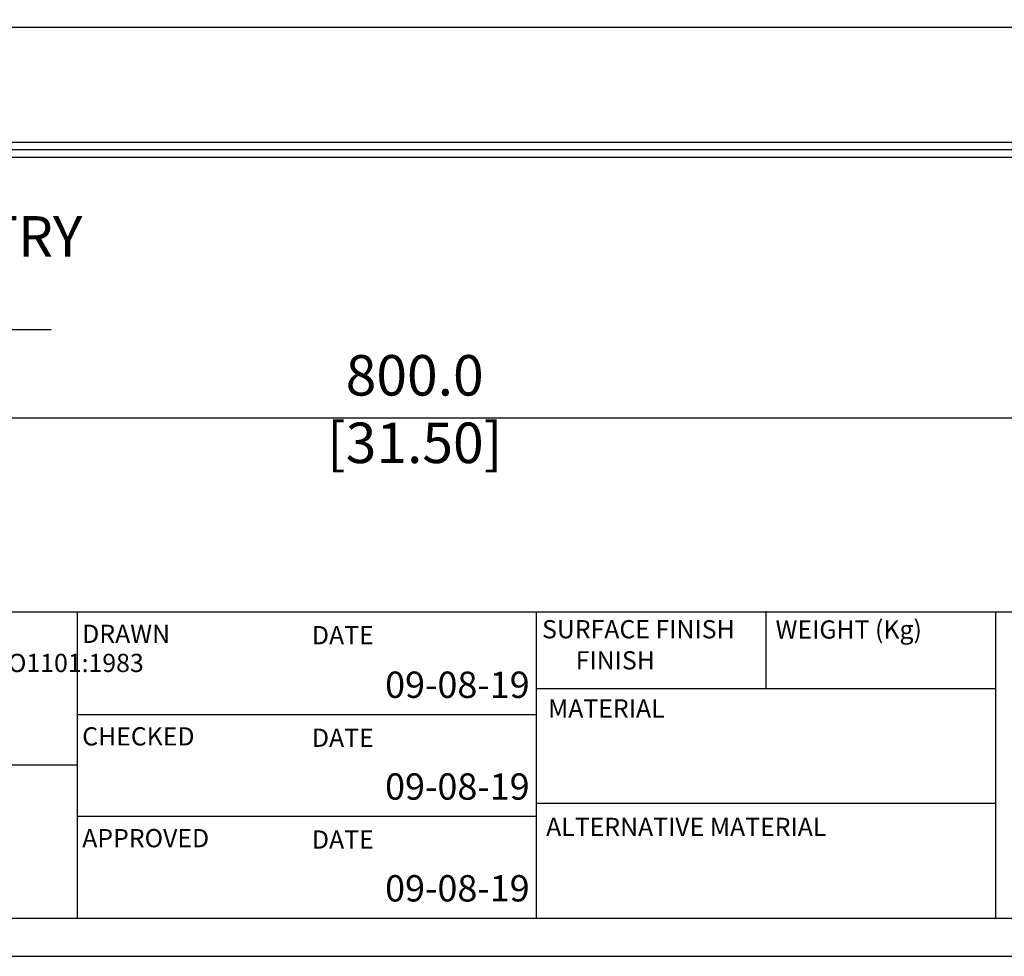
# Model space of a CAD drawing. Units: millimetres. Extents: x 5 to 836, y 5 to 589.
# Drawn here: x 483 to 612, y 5 to 127 of the extents above; entities that cross this region are included whole.
import ezdxf

# ---------------------------------------------------------------- set-up
doc = ezdxf.new("R2010")
doc.units = ezdxf.units.MM
doc.header["$PDSIZE"] = -1
doc.linetypes.add('HIDDEN', pattern=[1.905, 1.27, -0.635])
for name, color, linetype in [('BORDER', 179, 'Continuous'), ('DASHED', 7, 'HIDDEN'), ('DIMENSIONS', 7, 'Continuous')]:
    doc.layers.add(name, color=color, linetype=linetype)
doc.styles.add('SLDTEXTSTYLE1', font='GOTHIC.TTF', dxfattribs={"width": 0.913})
doc.styles.add('SLDTEXTSTYLE2', font='TIMESBD.TTF', dxfattribs={"width": 0.744415})
doc.styles.add('SLDTEXTSTYLE3', font='TIMESBD.TTF', dxfattribs={"width": 0.992553})
doc.dimstyles.new('SLDDIMSTYLE1', dxfattribs={"dimtxt": 5.291667, "dimasz": 5.291667, "dimexe": 0, "dimexo": 0.0625, "dimgap": 1.322917, "dimtad": 1, "dimdec": 1, "dimlfac": 2, "dimrnd": 1e-09, "dimzin": 4, "dimdsep": 46, "dimtxsty": 'SLDTEXTSTYLE1', "dimsah": 1, "dimcen": 0.09, "dimadec": 0, "dimazin": 1, "dimtfac": 1, "dimtdec": 1, "dimtofl": 0, "dimtmove": 0, "dimatfit": 3, "dimfxl": 1, "dimfrac": 2, "dimtolj": 1, "dimtzin": 12, "dimarcsym": 0})

# ---------------------------------------------------------------- blocks, each defined once
blk = doc.blocks.new('_D')
at = {"layer": 'Defpoints', "color": 0}
for p in [(333.65, 109.38), (733.65, 109.38), (733.65, 75.38)]:
    blk.add_point(p, dxfattribs=at)
at = {"layer": 'DIMENSIONS', "color": 0, "lineweight": -2}
for p, q in [((333.65, 109.32), (333.65, 75.38)), ((733.65, 109.32), (733.65, 75.38)), ((338.94, 75.38), (728.36, 75.38))]:
    blk.add_line(p, q, dxfattribs=at)
at = {"layer": 'DIMENSIONS', "color": 0}
for points in [[(338.94, 76.26), (338.94, 74.5), (333.65, 75.38)], [(728.36, 74.5), (728.36, 76.26), (733.65, 75.38)]]:
    blk.add_solid(points, dxfattribs=at)
at = {"layer": 'DIMENSIONS', "color": 0, "insert": (535.11, 83.56), "char_height": 5.2917, "attachment_point": 2, "style": 'SLDTEXTSTYLE1'}
blk.add_mtext('\\A1;800.0 [31.50]', dxfattribs=at)
blk = doc.blocks.new('_D_1')
at = {"layer": 'Defpoints', "color": 0}
for p in [(323.65, 251.87), (527.5, 251.87), (333.65, 109.38)]:
    blk.add_point(p, dxfattribs=at)
at = {"layer": 'DIMENSIONS', "color": 0, "lineweight": -2}
for p, q in [((527.44, 251.87), (323.65, 251.87)), ((323.65, 114.67), (323.65, 246.57)), ((333.58, 109.38), (323.65, 109.38))]:
    blk.add_line(p, q, dxfattribs=at)
at = {"layer": 'DIMENSIONS', "color": 0}
for points in [[(324.53, 246.57), (322.77, 246.57), (323.65, 251.87)], [(322.77, 114.67), (324.53, 114.67), (323.65, 109.38)]]:
    blk.add_solid(points, dxfattribs=at)
at = {"layer": 'DIMENSIONS', "color": 0, "insert": (315.47, 180.62), "char_height": 5.2917, "attachment_point": 2, "rotation": 90, "style": 'SLDTEXTSTYLE1'}
blk.add_mtext('\\A1;285.0 [11.22]', dxfattribs=at)
blk = doc.blocks.new('SW_NOTE_0_3')
at = {"layer": 'DIMENSIONS', "color": 0}
blk.add_line((73.79, 0), (0, 0), dxfattribs=at)
at = {"layer": 'DIMENSIONS', "color": 0, "attachment_point": 1, "style": 'SLDTEXTSTYLE1'}
for s, insert, char_height in [('3/4" NPT CABLE ENTRY', (0.49, 14.87), 5.2917), ('BOTH SIDES', (0.49, 6.81), 5.292)]:
    blk.add_mtext(s, dxfattribs=dict(at, insert=insert, char_height=char_height))

msp = doc.modelspace()

# ---------------------------------------------------------------- linework, layer by layer
at = {"color": 0, "linetype": 'Continuous', "lineweight": 25}
for p, q in [((733.647, 126.381), (333.647, 126.381)), ((333.647, 111.381), (733.647, 111.381)), ((731.147, 110.381), (336.147, 110.381)), ((731.147, 109.381), (336.147, 109.381))]:
    msp.add_line(p, q, dxfattribs=at)
at = {"layer": 'BORDER', "color": 0}
for p, q in [((431.001, 50), (611.001, 50)), ((491, 50), (491, 10)), ((551, 50), (551, 40)), ((580.998, 50.087), (580.998, 40.087)), ((611.001, 50), (611.001, 10)), ((611.001, 50), (831.001, 50)), ((551, 40), (551, 10)), ((551, 40), (611, 40)), ((491, 36.6), (551, 36.6)), ((431, 30), (491, 30)), ((551, 25), (611, 25)), ((491, 23.3), (551, 23.3)), ((10, 10), (831, 10)), ((431.001, 10), (831, 10)), ((5, 5), (836, 5))]:
    msp.add_line(p, q, dxfattribs=at)

# ---------------------------------------------------------------- block references
at = {"layer": 'DIMENSIONS', "color": 0}
msp.add_blockref('SW_NOTE_0_3', (413.839, 86.847), dxfattribs=at)

# ---------------------------------------------------------------- texts
at = {"layer": 'BORDER', "color": 0, "attachment_point": 1}
for s, insert, char_height, style in [('SURFACE FINISH', (551.751, 48.927), 2.38125, 'SLDTEXTSTYLE2'), ('WEIGHT (Kg)', (582.267, 48.891), 2.38125, 'SLDTEXTSTYLE2'), ('DRAWN', (491.669, 48.328), 2.3813, 'SLDTEXTSTYLE2'), ('DATE', (521.686, 48.149), 2.3813, 'SLDTEXTSTYLE2'), ('GEOMETRIC TOLERANCES TO ISO1101:1983', (434.05, 44.523), 2.38125, 'SLDTEXTSTYLE2'), ('FINISH', (556.145, 44.869), 2.3813, 'SLDTEXTSTYLE3'), ('09-08-19', (531.249, 42.204), 3.4396, 'SLDTEXTSTYLE1'), ('MATERIAL', (552.541, 38.579), 2.3813, 'SLDTEXTSTYLE2'), ('CHECKED', (491.669, 34.928), 2.3813, 'SLDTEXTSTYLE2'), ('DATE', (521.686, 34.749), 2.3813, 'SLDTEXTSTYLE2'), ('ALTERNATIVE MATERIAL', (552.288, 23.102), 2.38125, 'SLDTEXTSTYLE2'), ('APPROVED', (491.669, 21.628), 2.3813, 'SLDTEXTSTYLE2'), ('DATE', (521.686, 21.449), 2.3813, 'SLDTEXTSTYLE2')]:
    msp.add_mtext(s, dxfattribs=dict(at, insert=insert, char_height=char_height, style=style))
at = {"layer": 'DASHED', "color": 0, "char_height": 3.4396, "attachment_point": 1, "style": 'SLDTEXTSTYLE1'}
for insert in [(531.249, 42.204), (531.249, 28.904), (531.249, 15.604)]:
    msp.add_mtext('09-08-19', dxfattribs=dict(at, insert=insert))

# ---------------------------------------------------------------- dimensions: what is measured, and where the dimension line sits
at = {"layer": 'DIMENSIONS', "color": 0}
for base, p2, angle, picture, middle in [((323.647, 251.867), (527.499, 251.867), 90, '_D_1', (323.647, 180.624)), ((733.647, 75.381), (733.647, 109.381), 0, '_D', (535.107, 75.381))]:
    dim = msp.add_linear_dim(base=base, p1=(333.647, 109.381), p2=p2, angle=angle, dimstyle='SLDDIMSTYLE1', dxfattribs=at)
    dim.commit()
    dim.dimension.update_dxf_attribs({"geometry": picture, "text_midpoint": middle, "dimtype": 160})

doc.saveas('drawing.dxf')
